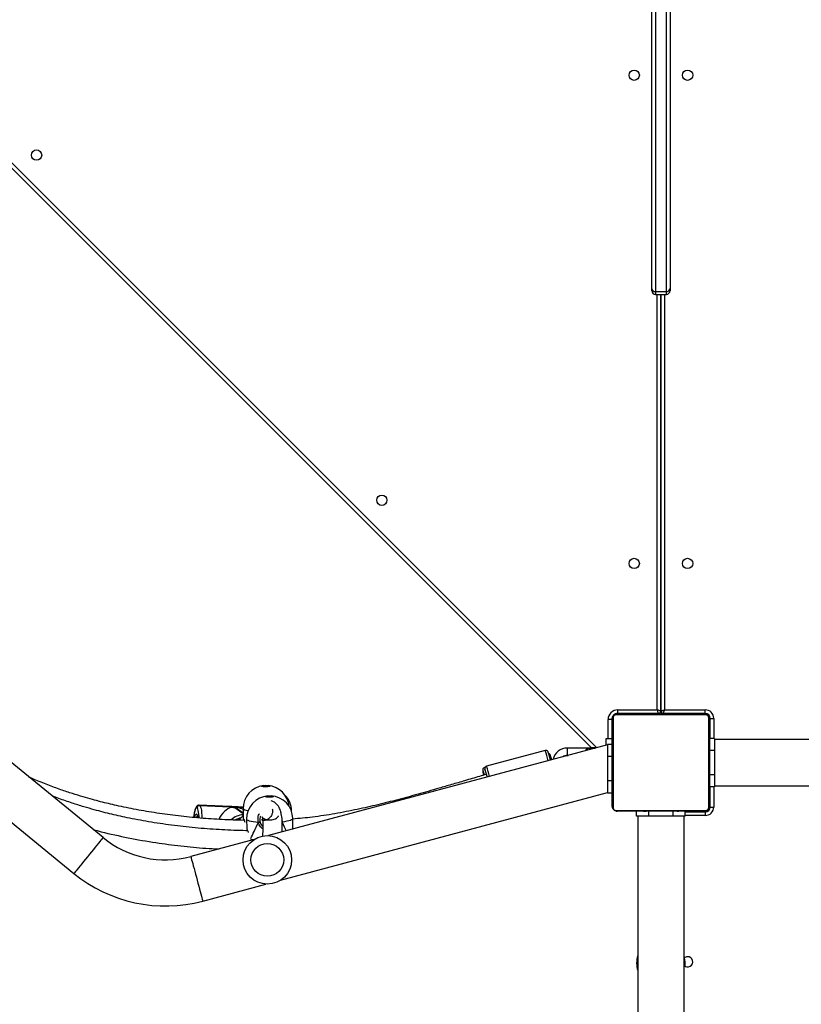
# Model space of a CAD drawing. Units: millimetres. Extents: x -9300 to 352452, y -3372 to 17026.
# Drawn here: x 639 to 1282, y 8383 to 9194 of the extents above; entities that cross this region are included whole.
import ezdxf

# ---------------------------------------------------------------- set-up
doc = ezdxf.new("R2010")
doc.units = ezdxf.units.MM
doc.layers.add('Toestel 2D', color=7, linetype='Continuous', lineweight=20)

# ---------------------------------------------------------------- blocks, each defined once
blk = doc.blocks.new('3241_')
at = {"color": 7, "linetype": 'Continuous', "lineweight": 25}
for p, q in [((40705.94, 24811.3), (40705.94, 24394.29)), ((40743.94, 24394.29), (40743.94, 24809.9)), ((41102.1, 24464.22), (41050.06, 24450.28)), ((41038, 24447.05), (40768.94, 24374.96)), ((41542.15, 24168.71), (41208.17, 24441.45)), ((41059.89, 24413.57), (41111.94, 24427.52)), ((40768.94, 24335.62), (41047.83, 24410.34)), ((41063.03, 24413.18), (41063.02, 24413.33)), ((41184.14, 24412.02), (41518.11, 24139.28)), ((41027.9, 24404.05), (41027.99, 24396.37)), ((41028.09, 24405.05), (41027.93, 24404.31)), ((41027.99, 24404.29), (41027.95, 24404.05)), ((41065.86, 24404.48), (41065.87, 24404.48)), ((41065.99, 24396.8), (41065.9, 24404.48)), ((40688.44, 24390.79), (40688.44, 24393.79)), ((40704.95, 24394.29), (40704.95, 24390.29)), ((40704.95, 24394.29), (40714.95, 24394.29)), ((40714.95, 24394.29), (40734.95, 24394.29)), ((40734.95, 24394.29), (40744.95, 24394.29)), ((40744.95, 24394.29), (40744.95, 24390.29)), ((41052.76, 24398.09), (41053.66, 24397.19)), ((41068.81, 24395.97), (41068.82, 24395.98)), ((41068.94, 24388.24), (41068.87, 24395.97)), ((40684.44, 24386.79), (40681.44, 24386.79)), ((40684.44, 24386.79), (40684.44, 24370.29)), ((40684.95, 24314.29), (40684.95, 24386.29)), ((40685.63, 24387.53), (40685.63, 24313.04)), ((40762.19, 24389.6), (40687.7, 24389.6)), ((40704.95, 24390.79), (40688.44, 24390.79)), ((40688.95, 24390.29), (40760.95, 24390.29)), ((40707.67, 24390.49), (40707.67, 24390.29)), ((40707.89, 24390.49), (40707.89, 24390.29)), ((40709.03, 24390.49), (40709.03, 24390.29)), ((40709.56, 24390.49), (40709.56, 24390.29)), ((40710.54, 24390.49), (40711.17, 24390.49)), ((40711.17, 24390.49), (40711.17, 24390.29)), ((40711.17, 24390.49), (40711.19, 24390.49)), ((40711.19, 24390.49), (40711.19, 24390.29)), ((40711.19, 24390.49), (40711.46, 24390.49)), ((40712.78, 24390.49), (40712.78, 24390.29)), ((40713.6, 24390.49), (40713.6, 24390.29)), ((40716.56, 24390.49), (40716.56, 24390.29)), ((40720.88, 24390.49), (40720.88, 24390.29)), ((40721.07, 24390.49), (40721.07, 24390.29)), ((40721.67, 24390.49), (40721.67, 24390.29)), ((40724.62, 24390.49), (40724.62, 24390.29)), ((40726.58, 24390.49), (40726.58, 24390.29)), ((40727.77, 24390.49), (40727.77, 24390.29)), ((40729.22, 24390.49), (40729.22, 24390.29)), ((40729.46, 24390.49), (40729.46, 24390.29)), ((40729.46, 24390.49), (40729.46, 24390.29)), ((40729.47, 24390.49), (40729.47, 24390.29)), ((40730.32, 24390.49), (40730.32, 24390.29)), ((40731.93, 24390.49), (40731.93, 24390.29)), ((40731.93, 24390.49), (40731.94, 24390.49)), ((40731.94, 24390.49), (40731.94, 24390.29)), ((40733.54, 24390.49), (40733.54, 24390.29)), ((40734.11, 24390.49), (40734.11, 24390.29)), ((40734.29, 24390.55), (40734.29, 24390.29)), ((40734.51, 24390.49), (40734.51, 24390.29)), ((40735.64, 24390.49), (40735.64, 24390.29)), ((40737.16, 24390.49), (40737.16, 24390.29)), ((40737.16, 24390.49), (40738.22, 24390.49)), ((40738.22, 24390.49), (40738.22, 24390.29)), ((40738.22, 24390.49), (40739.21, 24390.49)), ((40739.21, 24390.49), (40739.21, 24390.29)), ((40740.77, 24390.49), (40740.77, 24390.29)), ((40741.99, 24390.49), (40741.99, 24390.29)), ((40742.23, 24390.29), (40742.23, 24390.52)), ((40764.26, 24313.04), (40764.26, 24387.53)), ((40764.95, 24386.29), (40764.95, 24314.29)), ((41028.99, 24390.49), (41029, 24390.15)), ((41068.9, 24386.87), (41073.69, 24386.67)), ((41079.19, 24386.43), (41104.99, 24385.34)), ((41104.61, 24385.51), (41079.51, 24386.57)), ((41079.55, 24386.49), (41079.57, 24386.52)), ((41079.57, 24386.52), (41104.68, 24385.46)), ((41106.7, 24387.41), (41106.77, 24387.36)), ((41104.68, 24385.46), (41104.61, 24385.51)), ((40680.94, 24370.29), (40684.95, 24370.29)), ((40680.94, 24360.29), (40680.94, 24370.29)), ((40764.95, 24375.29), (40768.94, 24375.29)), ((40768.94, 24365.29), (40768.94, 24375.29)), ((40680.94, 24369.29), (40055.94, 24369.29)), ((40764.95, 24365.29), (40768.94, 24365.29)), ((40768.94, 24345.29), (40768.94, 24365.29)), ((40680.94, 24340.29), (40680.94, 24360.29)), ((40680.94, 24360.29), (40684.95, 24360.29)), ((40820.17, 24340.25), (40868.46, 24353.18)), ((40869.71, 24354.2), (40870.08, 24354.3)), ((40764.95, 24345.29), (40768.94, 24345.29)), ((40768.94, 24335.29), (40768.94, 24345.29)), ((40680.94, 24340.29), (40684.95, 24340.29)), ((40680.94, 24330.29), (40680.94, 24340.29)), ((40778.57, 24338.19), (40778.57, 24338.04)), ((40778.57, 24338.04), (40780.52, 24338.04)), ((40784.07, 24338.29), (40778.94, 24338.29)), ((40780.52, 24338.04), (40783.57, 24338.04)), ((40782.01, 24338.04), (41442.19, 23677.87)), ((40783.57, 24338.04), (40783.57, 24338.29)), ((40784.07, 24338.29), (40802.07, 24338.29)), ((40802.07, 24344.29), (40801.3, 24344.29)), ((40055.94, 24331.29), (40680.94, 24331.29)), ((40680.94, 24330.29), (40684.95, 24330.29)), ((40684.44, 24330.29), (40684.44, 24313.79)), ((40764.95, 24335.29), (40768.94, 24335.29)), ((40769.94, 24330.29), (40764.95, 24330.29)), ((40765.45, 24314.79), (40765.45, 24330.29)), ((40769.94, 24335.88), (40769.94, 24330.29)), ((40684.44, 24313.79), (40681.44, 24313.79)), ((40765.45, 24314.79), (40768.45, 24314.79)), ((40687.7, 24310.97), (40762.19, 24310.97)), ((40688.44, 24309.79), (40722.94, 24309.79)), ((40688.44, 24309.79), (40688.44, 24306.79)), ((40721.95, 24306.79), (40688.44, 24306.79)), ((40760.95, 24310.29), (40688.95, 24310.29)), ((40707.66, 24310.29), (40707.66, 24310.05)), ((40707.9, 24310.09), (40707.9, 24310.29)), ((40709.12, 24310.09), (40709.12, 24310.29)), ((40710.68, 24310.09), (40710.68, 24310.29)), ((40711.67, 24310.09), (40710.68, 24310.09)), ((40711.67, 24310.09), (40711.67, 24310.29)), ((40712.73, 24310.09), (40711.67, 24310.09)), ((40712.73, 24310.09), (40712.73, 24310.29)), ((40714.12, 24310.09), (40713.8, 24310.09)), ((40714.25, 24310.09), (40714.25, 24310.29)), ((40715.37, 24310.09), (40715.37, 24310.29)), ((40715.6, 24310.02), (40715.6, 24310.29)), ((40715.78, 24310.09), (40715.78, 24310.29)), ((40716.15, 24310.09), (40715.78, 24310.09)), ((40716.35, 24310.09), (40716.35, 24310.29)), ((40717.95, 24310.09), (40717.95, 24310.29)), ((40717.96, 24310.09), (40717.95, 24310.09)), ((40717.96, 24310.09), (40717.96, 24310.29)), ((40719.57, 24310.09), (40719.57, 24310.29)), ((40720.42, 24310.09), (40720.42, 24310.29)), ((40720.43, 24310.09), (40720.43, 24310.29)), ((40720.43, 24310.09), (40720.43, 24310.29)), ((40720.67, 24310.09), (40720.67, 24310.29)), ((40722.12, 24310.09), (40722.12, 24310.29)), ((40722.94, 24310.09), (40722.94, 24309.79)), ((40723.31, 24310.09), (40723.31, 24310.29)), ((40724.95, 23964.69), (40724.95, 24307.79)), ((40724.94, 24307.79), (40724.94, 23964.69)), ((40725.27, 24310.09), (40725.27, 24310.29)), ((40726.94, 24309.79), (40726.94, 24310.29)), ((40726.95, 24309.79), (40760.45, 24309.79)), ((40760.45, 24306.79), (40727.95, 24306.79)), ((40728.22, 24310.09), (40728.22, 24310.29)), ((40728.82, 24310.09), (40728.57, 24310.09)), ((40728.82, 24310.09), (40728.82, 24310.29)), ((40729.01, 24310.09), (40729.01, 24310.29)), ((40733.33, 24310.09), (40733.33, 24310.29)), ((40736.29, 24310.09), (40736.29, 24310.29)), ((40737.11, 24310.09), (40737.11, 24310.29)), ((40738.7, 24310.09), (40738.43, 24310.09)), ((40738.7, 24310.09), (40738.7, 24310.29)), ((40738.72, 24310.09), (40738.7, 24310.09)), ((40738.72, 24310.09), (40738.72, 24310.29)), ((40739.35, 24310.09), (40738.72, 24310.09)), ((40740.33, 24310.09), (40740.33, 24310.29)), ((40740.86, 24310.09), (40740.86, 24310.29)), ((40742, 24310.09), (40742, 24310.29)), ((40742.21, 24310.09), (40742.21, 24310.29)), ((40760.45, 24309.79), (40760.45, 24306.79)), ((40729.44, 23964.69), (40720.44, 23964.69)), ((40717.44, 23960.06), (40717.44, 23961.69)), ((40717.44, 23669.29), (40717.44, 23960.06)), ((40720.44, 23962.36), (40720.44, 23669.26)), ((40729.44, 23962.36), (40720.44, 23962.36)), ((40729.44, 23669.26), (40729.44, 23962.36)), ((40732.44, 23961.69), (40732.44, 23960.06)), ((40732.44, 23960.06), (40732.44, 23669.29))]:
    blk.add_line(p, q, dxfattribs=at)
at = {"color": 8, "linetype": 'Continuous', "lineweight": 25}
for p, q in [((41062.9, 24413.09), (41062.86, 24413.27)), ((40688.44, 24393.79), (40704.95, 24393.79)), ((40714.95, 24394.29), (40714.95, 24390.49)), ((40734.95, 24394.29), (40734.95, 24390.49)), ((41036.7, 24398.13), (41036.81, 24399.19)), ((40681.44, 24370.29), (40681.44, 24386.79)), ((40684.95, 24387.29), (40684.48, 24387.29)), ((40687.94, 24390.29), (40687.94, 24390.75)), ((41075.72, 24387.1), (41068.9, 24392.03)), ((41068.91, 24391.76), (41075.33, 24387.12)), ((41072.63, 24386.86), (41068.91, 24387.02)), ((41068.91, 24386.97), (41072.69, 24386.81)), ((41104.99, 24385.34), (41104.68, 24385.46)), ((41442.19, 23673.63), (40777.82, 24337.99)), ((40802.07, 24338.29), (40802.07, 24344.29)), ((40681.44, 24313.79), (40681.44, 24330.29)), ((40768.45, 24330.29), (40768.45, 24314.79)), ((40684.95, 24313.29), (40684.48, 24313.29)), ((40764.95, 24313.29), (40765.22, 24313.29)), ((40687.94, 24310.29), (40687.94, 24309.82)), ((40717.95, 24309.79), (40717.95, 24310.09)), ((40721.95, 23964.69), (40721.95, 24306.79)), ((40727.95, 24306.79), (40727.95, 23964.69)), ((40731.95, 24310.09), (40731.95, 24309.79)), ((40761.94, 24310.29), (40761.94, 24310.02)), ((40720.44, 23964.69), (40720.44, 23962.36)), ((40729.44, 23962.36), (40729.44, 23964.69))]:
    blk.add_line(p, q, dxfattribs=at)
at = {"color": 8, "linetype": 'Continuous', "lineweight": 25, "flags": 128}
for points in [[(41111.94, 24427.52), (41111.89, 24427.69), (41111.75, 24428.2), (41111.53, 24429.04), (41111.22, 24430.19), (41110.83, 24431.64), (41110.38, 24433.35), (41109.85, 24435.29), (41109.28, 24437.43), (41108.67, 24439.73), (41108.02, 24442.14), (41107.35, 24444.62), (41106.68, 24447.12), (41106.02, 24449.61), (41105.37, 24452.02), (41104.76, 24454.32), (41104.18, 24456.46), (41103.66, 24458.4), (41103.2, 24460.11), (41102.82, 24461.55), (41102.51, 24462.71), (41102.28, 24463.54), (41102.15, 24464.05), (41102.1, 24464.22)], [(41184.14, 24412.02), (41184.25, 24412.15), (41184.58, 24412.56), (41185.13, 24413.24), (41185.88, 24414.16), (41186.83, 24415.32), (41187.95, 24416.69), (41189.22, 24418.25), (41190.62, 24419.96), (41192.13, 24421.81), (41193.71, 24423.74), (41195.33, 24425.73), (41196.97, 24427.74), (41198.6, 24429.73), (41200.18, 24431.66), (41201.68, 24433.5), (41203.08, 24435.22), (41204.36, 24436.78), (41205.48, 24438.15), (41206.42, 24439.31), (41207.18, 24440.23), (41207.73, 24440.9), (41208.06, 24441.31), (41208.17, 24441.45)], [(41062.3, 24413.41), (41061.32, 24413.61), (41060.54, 24413.75)], [(41027.99, 24396.37), (41028.01, 24396.51), (41028.3, 24396.95), (41028.94, 24397.39), (41029.93, 24397.81), (41031.23, 24398.21), (41032.84, 24398.58), (41034.71, 24398.91), (41036.81, 24399.19)], [(41056.31, 24399.5), (41058.5, 24399.28), (41060.46, 24399.01), (41062.17, 24398.69), (41063.59, 24398.34), (41064.7, 24397.95), (41065.48, 24397.53), (41065.9, 24397.1), (41065.99, 24396.8)], [(41104.61, 24385.51), (41104.2, 24386.01), (41103.83, 24386.9), (41103.5, 24388.15), (41103.22, 24389.74), (41103, 24391.62), (41102.84, 24393.75), (41102.76, 24395.98)], [(41105.1, 24395.79), (41105.15, 24394.64), (41105.29, 24392.77), (41105.48, 24391.12), (41105.73, 24389.73), (41106.02, 24388.63), (41106.34, 24387.85), (41106.7, 24387.41)], [(41108.52, 24395.4), (41108.24, 24394.21), (41107.92, 24393.29), (41107.59, 24392.72), (41107.26, 24392.55), (41106.94, 24392.77), (41106.66, 24393.38), (41106.42, 24394.35), (41106.24, 24395.63), (41106.24, 24395.68)], [(41106.77, 24387.36), (41107.15, 24387.26), (41107.54, 24387.52), (41107.94, 24388.13), (41108.33, 24389.06), (41108.7, 24390.3), (41109.05, 24391.82), (41109.36, 24393.58), (41109.61, 24395.39)], [(41029, 24390.15), (41029, 24390.2), (41029.05, 24390.34)], [(41064.82, 24390.01), (41064.97, 24389.99), (41066.42, 24389.67), (41067.56, 24389.31), (41068.37, 24388.94), (41068.83, 24388.55), (41068.94, 24388.24)], [(40869.85, 24355.66), (40869.88, 24355.65), (40869.86, 24355.85)], [(40871.31, 24356.95), (40871.43, 24356.78), (40871.54, 24356.79), (40871.55, 24357.16), (40871.52, 24357.44)]]:
    blk.add_lwpolyline(points, dxfattribs=at)
at = {"color": 7, "linetype": 'Continuous', "lineweight": 25, "flags": 128}
for points in [[(41047.11, 24378.77), (41048.25, 24378.76), (41049.28, 24378.68), (41050.08, 24378.55), (41050.57, 24378.38), (41050.69, 24378.19), (41050.44, 24377.99), (41049.84, 24377.82), (41048.95, 24377.69), (41047.87, 24377.61), (41046.71, 24377.59), (41045.61, 24377.63), (41044.69, 24377.74), (41044.03, 24377.89), (41043.72, 24378.08), (41043.79, 24378.27), (41044.22, 24378.46), (41044.98, 24378.62), (41045.98, 24378.72), (41047.11, 24378.77)], [(41050.66, 24378.31), (41050.44, 24378.17), (41049.83, 24377.99), (41048.94, 24377.86), (41047.86, 24377.78), (41046.71, 24377.76), (41045.61, 24377.81), (41044.69, 24377.91), (41044.03, 24378.07), (41043.74, 24378.23)], [(41049.97, 24370.15), (41051.12, 24370.14), (41052.15, 24370.07), (41052.96, 24369.95), (41053.47, 24369.79), (41053.61, 24369.62), (41053.37, 24369.44), (41052.78, 24369.29), (41051.9, 24369.16), (41050.82, 24369.09), (41049.67, 24369.07), (41048.57, 24369.11), (41047.63, 24369.21), (41046.96, 24369.35), (41046.64, 24369.51), (41046.69, 24369.69), (41047.11, 24369.86), (41047.85, 24370), (41048.84, 24370.1), (41049.97, 24370.15)], [(40867.98, 24362.15), (40868.09, 24361.77), (40868.36, 24360.84), (40868.55, 24360.23), (40868.66, 24359.94), (40868.67, 24360.01), (40868.66, 24360.09)], [(40868.7, 24360.14), (40868.72, 24360.07), (40868.75, 24360.02)], [(40764.77, 24312.27), (40764.89, 24312.7), (40764.95, 24313.29)], [(40722.94, 24309.79), (40722.93, 24309.74), (40722.88, 24309.6), (40722.81, 24309.38), (40722.71, 24309.08), (40722.59, 24308.71), (40722.44, 24308.29), (40722.29, 24307.81), (40722.12, 24307.31), (40721.95, 24306.79)], [(40724.94, 24307.79), (40724.9, 24307.77), (40724.76, 24307.73), (40724.54, 24307.65), (40724.24, 24307.55), (40723.87, 24307.43), (40723.44, 24307.29), (40722.97, 24307.13), (40722.47, 24306.96), (40721.95, 24306.79)], [(40724.95, 24307.79), (40725.01, 24307.77), (40725.18, 24307.71), (40725.45, 24307.62), (40725.83, 24307.5), (40726.28, 24307.34), (40726.8, 24307.17), (40727.36, 24306.98), (40727.95, 24306.79)], [(40726.95, 24309.79), (40726.97, 24309.73), (40727.02, 24309.56), (40727.12, 24309.28), (40727.24, 24308.91), (40727.39, 24308.46), (40727.57, 24307.94), (40727.75, 24307.37), (40727.95, 24306.79)], [(40761.94, 24310.29), (40762.53, 24310.34), (40762.95, 24310.46)]]:
    blk.add_lwpolyline(points, dxfattribs=at)
at = {"color": 7, "linetype": 'Continuous', "lineweight": 25}
for centre, radius in [((41048.94, 24430.31), 20), ((41048.94, 24430.31), 13.5), ((40702.94, 24186.29), 4.25), ((40746.95, 24186.29), 4.25), ((40954.67, 24134.27), 4.25), ((41238.93, 23850.01), 4.25), ((40702.94, 23784.29), 4.25), ((40746.95, 23784.29), 4.25)]:
    blk.add_circle(centre, radius, dxfattribs=at)
for centre, radius, start, end in [((40702.94, 24514.29), 4.25, 45.09913, 270), ((40724.94, 24515.29), 20, 172.38465, 192.82048), ((40724.94, 24515.29), 20, 341.80513, 18.19487), ((40702.94, 24514.29), 4.25, 270, 314.90087), ((41132.9, 24349.28), 119, 50.76343, 105), ((41132.9, 24349.28), 81, 50.76343, 105), ((40688.44, 24386.79), 7, 90, 180), ((41046.99, 24396.58), 19, 180.65279, 266.48327), ((41046.99, 24396.58), 19, 274.82231, 0.65279), ((41058.89, 24387.11), 12.65, 101.76798, 108.6251), ((40688.44, 24386.79), 4, 90, 180), ((40687.94, 24387.29), 3, 90, 180), ((40686.48, 24386.24), 1.54, 123.49815, 178.39638), ((40688.99, 24388.74), 1.54, 91.62493, 146.48802), ((40760.9, 24388.74), 1.54, 33.51225, 88.36546), ((40763.4, 24386.24), 1.54, 1.63454, 56.48775), ((41048, 24390.29), 19, 180.42233, 225.59985), ((41049.94, 24388.06), 19, 185.37247, 264.63604), ((41049.94, 24388.06), 19, 276.41689, 0.52647), ((41072.82, 24387.06), 0.275, 225.57419, 242.69033), ((41077.51, 24409.43), 22.69, 259.21671, 273.73877), ((41074.39, 24360.35), 26.79, 87.15207, 87.99526), ((41079.39, 24386.33), 0.263, 45.20058, 63.06394), ((41104.68, 24387.53), 2.02, 268.00705, 356.51497), ((41104.75, 24387.48), 2.02, 268.01406, 356.50795), ((41050.01, 24380.25), 11.11, 252.40486, 288.64699), ((40944.31, 24381.18), 78.71, 194.00095, 198.92076), ((40790.35, 24339.18), 81.24, 11.83721, 14.7871), ((40893.86, 24367.18), 24.76, 196.23656, 204.4011), ((40834.45, 24352.28), 37.43, 7.92281, 12.71965), ((40802.07, 24350.29), 12, 269.99999, 347.19713), ((40802.07, 24350.29), 6, 269.99999, 306.11457), ((40872.07, 24364.7), 59.79, 196.34285, 199.55541), ((40922.82, 24376.2), 110.65, 194.75547, 198.16619), ((40884.57, 24363.59), 70.48, 192.76636, 194.4967), ((40688.44, 24313.79), 7, 180, 270), ((40688.44, 24313.79), 4, 180, 270), ((40687.94, 24313.29), 3, 180, 270), ((40686.48, 24314.33), 1.54, 181.59402, 236.50211), ((40760.45, 24314.79), 8, 270, 0), ((40760.45, 24314.79), 5, 270, 0), ((40763.4, 24314.33), 1.54, 303.51198, 358.37507), ((40688.99, 24311.83), 1.54, 213.51198, 268.37507), ((40722.94, 24307.79), 2, 0, 90), ((40726.95, 24307.79), 2, 90, 180), ((40760.9, 24311.83), 1.54, 271.63454, 326.48775), ((40720.44, 23961.69), 3, 90, 180), ((40729.44, 23961.69), 3, 0, 90), ((40720.14, 23959.66), 2.72, 83.5013, 171.51432), ((40729.75, 23959.66), 2.72, 8.4829, 96.50149)]:
    blk.add_arc(centre, radius, start, end, dxfattribs=at)
at = {"color": 8, "linetype": 'Continuous', "lineweight": 25}
for centre, radius, start, end in [((41067.91, 24409.52), 16.33, 273.46377, 311.59467), ((41067.61, 24409.73), 14.32, 282.46591, 301.05355), ((41103.73, 24396.22), 3.68, 314.56849, 355.97062), ((40977.41, 24390.02), 115.01, 194.23194, 198.68449), ((40927.81, 24376.67), 113.63, 194.24641, 198.69489)]:
    blk.add_arc(centre, radius, start, end, dxfattribs=at)
at = {"color": 7, "linetype": 'Continuous', "lineweight": 25}
for centre, major_axis, ratio, start_param, end_param in [((41047.24, 24374.57), (18.44, 43.29), 0.036599, 0.515995, 0.972816), ((41047.24, 24374.57), (18.44, 43.29), 0.036599, 0.515995, 0.972816), ((41047.24, 24374.57), (-19.47, 42.71), 0.018832, 5.3184, 5.547063), ((41047.24, 24374.57), (-19.47, 42.71), 0.018832, 5.3184, 5.545969), ((41077.26, 24402.88), (5.44, 15.65), 0.78139, 3.625189, 4.603899), ((41076.87, 24402.89), (18.02, -6.26), 0.840275, 4.559764, 4.803089)]:
    blk.add_ellipse(centre, major_axis=major_axis, ratio=ratio, start_param=start_param, end_param=end_param, dxfattribs=at)
for points, knots in [([(41192.22, 24405.42), (41190.05, 24405.99), (41180.5, 24408.49), (41163.32, 24412.31), (41141.42, 24416.15), (41120.11, 24418.92), (41102.86, 24420.62), (41092.44, 24421.16), (41088.9, 24421.35)], [0, 0, 0, 0, 0.064204, 0.282451, 0.503535, 0.70109, 0.898303, 1, 1, 1, 1]), ([(41044.86, 24388.55), (41044.81, 24388.74), (41044.64, 24389.39), (41044.64, 24390.42), (41044.79, 24391.7), (41045.08, 24392.75), (41045.75, 24394.27), (41046.86, 24395.69), (41048.05, 24396.65), (41048.94, 24397.15), (41049.44, 24397.36), (41049.58, 24397.41), (41049.76, 24397.45), (41049.9, 24397.43), (41050.03, 24397.36), (41050.2, 24397.26), (41050.42, 24397.16), (41050.64, 24397.06), (41050.86, 24396.96), (41051.2, 24396.8), (41051.61, 24396.55), (41052.06, 24396.22), (41052.5, 24395.81), (41052.8, 24395.49), (41053.01, 24395.28), (41053.11, 24395.2), (41053.15, 24395.22), (41053.11, 24395.39), (41053.02, 24395.8), (41052.94, 24396.24), (41052.86, 24396.76), (41052.79, 24397.37), (41052.73, 24398.05), (41052.67, 24398.81), (41052.62, 24399.69), (41052.59, 24400.76), (41052.57, 24402.06), (41052.59, 24403.78), (41052.66, 24405.99), (41052.79, 24408.4), (41052.93, 24410.04), (41052.99, 24410.74)], [0, 0, 0, 0, 0.003627, 0.012469, 0.019125, 0.029469, 0.040656, 0.065912, 0.095489, 0.125413, 0.159298, 0.195539, 0.229169, 0.259883, 0.295565, 0.326027, 0.35128, 0.361984, 0.372207, 0.386356, 0.40502, 0.428056, 0.455405, 0.491492, 0.526974, 0.559695, 0.587369, 0.611903, 0.632119, 0.652546, 0.673364, 0.694573, 0.716177, 0.736908, 0.759083, 0.78532, 0.815758, 0.850423, 0.900688, 0.957861, 1, 1, 1, 1]), ([(41036.73, 24407.37), (41036.7, 24406.59), (41036.62, 24405), (41036.58, 24402.63), (41036.6, 24400.12), (41036.71, 24397.54), (41036.96, 24394.9), (41037.36, 24392.42), (41037.95, 24390.1), (41038.76, 24388.01), (41039.68, 24386.33), (41040.71, 24384.95), (41041.93, 24383.74), (41043.13, 24382.85), (41044.42, 24382.16), (41045.29, 24381.91), (41045.72, 24381.78)], [0, 0, 0, 0, 0.077214, 0.15936, 0.242783, 0.330393, 0.422209, 0.518143, 0.610791, 0.683943, 0.75073, 0.803997, 0.847302, 0.894979, 0.948302, 1, 1, 1, 1]), ([(41054.85, 24399.1), (41054.82, 24399.23), (41054.52, 24400.35), (41053.88, 24401.83), (41052.86, 24402.78), (41052.59, 24403.04)], [0, 0, 0, 0, 0.086278, 0.753613, 1, 1, 1, 1]), ([(41065.89, 24404.49), (41065.89, 24404.56), (41065.86, 24404.77), (41065.75, 24405.1), (41065.52, 24405.74), (41065.25, 24406.37), (41065.06, 24406.83), (41065.04, 24406.89)], [0, 0, 0, 0, 0.092516, 0.288512, 0.611015, 0.948806, 1, 1, 1, 1]), ([(41065.29, 24406.29), (41065.75, 24406.29), (41072.74, 24406.28), (41086.27, 24405.62), (41105.86, 24404.29), (41125.25, 24402.2), (41144.1, 24399.47), (41158.88, 24396.76), (41169.74, 24394.45), (41176.96, 24392.79), (41184.16, 24391.01), (41191.8, 24388.98), (41200.35, 24386.53), (41210.1, 24383.47), (41218.83, 24380.51), (41224.27, 24378.44), (41226.12, 24377.73)], [0, 0, 0, 0, 0.008391, 0.127787, 0.24762, 0.367527, 0.484407, 0.595995, 0.642158, 0.687304, 0.731433, 0.777594, 0.831712, 0.893869, 0.963967, 1, 1, 1, 1]), ([(40868.69, 24359.97), (40870.59, 24360.52), (40876.53, 24362.23), (40886.11, 24365.05), (40897.12, 24368.29), (40907.15, 24371.22), (40916.26, 24373.85), (40924.9, 24376.29), (40933.21, 24378.59), (40941.53, 24380.81), (40949.75, 24382.94), (40958.05, 24384.98), (40966.43, 24386.94), (40978.15, 24389.52), (40993.27, 24392.43), (41010.99, 24395.2), (41022.61, 24396.25), (41027.99, 24396.73)], [0, 0, 0, 0, 0.036187, 0.112923, 0.182419, 0.246082, 0.303909, 0.355914, 0.410313, 0.461751, 0.513566, 0.56575, 0.61829, 0.671181, 0.785677, 0.900797, 1, 1, 1, 1]), ([(41047.36, 24397.36), (41046.67, 24397.4), (41045.36, 24397.48), (41043.27, 24397), (41041.49, 24396.05), (41040.29, 24395.1), (41039.78, 24394.37), (41039.66, 24394.19)], [0, 0, 0, 0, 0.28103, 0.532359, 0.752545, 0.940043, 1, 1, 1, 1]), ([(41052.81, 24397.55), (41052.58, 24397.54), (41052.12, 24397.53), (41050.86, 24397.5), (41049.47, 24397.47), (41048.15, 24397.44), (41047.08, 24397.41), (41046.86, 24397.39), (41046.75, 24397.39)], [0, 0, 0, 0, 0.166622, 0.333487, 0.500437, 0.667282, 0.833839, 1, 1, 1, 1]), ([(41054.57, 24394.27), (41054.79, 24394.91), (41055.31, 24396.48), (41055.03, 24398.12), (41054.85, 24399.1)], [0, 0, 0, 0, 0.404751, 1, 1, 1, 1]), ([(41054.85, 24399.1), (41054.86, 24399.12), (41054.88, 24399.16), (41055.04, 24399.24), (41055.28, 24399.32), (41055.59, 24399.4), (41055.92, 24399.46), (41056.17, 24399.49), (41056.29, 24399.49), (41056.31, 24399.5)], [0, 0, 0, 0, 0.161819, 0.323501, 0.483625, 0.642158, 0.800619, 0.960411, 1, 1, 1, 1]), ([(41056.31, 24399.5), (41056.21, 24399.49), (41056, 24399.47), (41055.66, 24399.41), (41055.35, 24399.34), (41055.08, 24399.26), (41054.91, 24399.18), (41054.85, 24399.13), (41054.85, 24399.1), (41054.85, 24399.1)], [0, 0, 0, 0, 0.161678, 0.323418, 0.483693, 0.642425, 0.800726, 0.960283, 1, 1, 1, 1]), ([(41068.86, 24395.98), (41068.86, 24396), (41068.85, 24396.11), (41068.8, 24396.27), (41068.7, 24396.58), (41068.47, 24397.12), (41068.19, 24397.73), (41067.99, 24398.2), (41067.96, 24398.28)], [0, 0, 0, 0, 0.018387, 0.114396, 0.2962, 0.605149, 0.930622, 1, 1, 1, 1]), ([(41068.18, 24397.77), (41074.14, 24397.6), (41086.13, 24397.26), (41104.14, 24396.04), (41122.12, 24394.26), (41139.73, 24391.91), (41156.71, 24389.04), (41169.95, 24386.32), (41179.69, 24384.05), (41186.29, 24382.41), (41193.23, 24380.57), (41200.9, 24378.39), (41209.6, 24375.72), (41219.28, 24372.48), (41229.83, 24368.6), (41238.58, 24365.15), (41243.72, 24362.83), (41245.16, 24362.18)], [0, 0, 0, 0, 0.098571, 0.198413, 0.298387, 0.397199, 0.492117, 0.582885, 0.62049, 0.657312, 0.695143, 0.738941, 0.788939, 0.845075, 0.907274, 0.974033, 1, 1, 1, 1]), ([(41068.89, 24393.82), (41069.13, 24394.1), (41069.68, 24394.73), (41070.49, 24395.64), (41071.31, 24396.53), (41071.92, 24397.15), (41072.27, 24397.49), (41072.39, 24397.6), (41072.42, 24397.63)], [0, 0, 0, 0, 0.183196, 0.417902, 0.65677, 0.87893, 0.968841, 1, 1, 1, 1]), ([(41104.99, 24385.36), (41105.04, 24385.35), (41105.38, 24385.3), (41106, 24385.48), (41106.66, 24385.85), (41107.18, 24386.37), (41107.63, 24387.03), (41108.06, 24387.92), (41108.48, 24389.16), (41108.88, 24390.68), (41109.22, 24392.43), (41109.48, 24394.01), (41109.6, 24395.04), (41109.64, 24395.4)], [0, 0, 0, 0, 0.013292, 0.081979, 0.147327, 0.217178, 0.301609, 0.416877, 0.545909, 0.68155, 0.809851, 0.934972, 1, 1, 1, 1]), ([(41106.75, 24393.42), (41106.76, 24393.41), (41106.78, 24393.39), (41106.67, 24393.59), (41106.53, 24394.04), (41106.38, 24394.75), (41106.3, 24395.41), (41106.26, 24395.73)], [0, 0, 0, 0, 0.069299, 0.259957, 0.488366, 0.749995, 1, 1, 1, 1]), ([(40684.95, 24386.29), (40684.96, 24386.56), (40684.99, 24387.12), (40685.26, 24387.93), (40685.65, 24388.59), (40686.06, 24389.07), (40686.53, 24389.5), (40687.08, 24389.85), (40687.92, 24390.2), (40688.53, 24390.25), (40688.95, 24390.29)], [0, 0, 0, 0, 0.143085, 0.299532, 0.405365, 0.4896384, 0.5746195, 0.6831376, 0.7803988, 1, 1, 1, 1]), ([(40687.7, 24389.6), (40687.5, 24389.58), (40687.21, 24389.56), (40686.76, 24389.38), (40686.46, 24389.2), (40686.21, 24388.97), (40685.99, 24388.71), (40685.79, 24388.35), (40685.66, 24387.93), (40685.64, 24387.66), (40685.63, 24387.53)], [0, 0, 0, 0, 0.244976, 0.340894, 0.43762, 0.508565, 0.579535, 0.675582, 0.836507, 1, 1, 1, 1]), ([(40760.95, 24390.29), (40761.21, 24390.27), (40761.78, 24390.24), (40762.59, 24389.97), (40763.25, 24389.58), (40763.73, 24389.17), (40764.16, 24388.7), (40764.5, 24388.15), (40764.86, 24387.31), (40764.91, 24386.71), (40764.95, 24386.29)], [0, 0, 0, 0, 0.143086, 0.299534, 0.405386, 0.48966, 0.574616, 0.683135, 0.780426, 1, 1, 1, 1]), ([(40764.26, 24387.53), (40764.24, 24387.73), (40764.22, 24388.02), (40764.04, 24388.47), (40763.86, 24388.77), (40763.63, 24389.02), (40763.37, 24389.24), (40763.01, 24389.44), (40762.59, 24389.57), (40762.32, 24389.59), (40762.19, 24389.6)], [0, 0, 0, 0, 0.244964, 0.340936, 0.437616, 0.50856, 0.579562, 0.675582, 0.836515, 1, 1, 1, 1]), ([(41073.26, 24387.25), (41073.17, 24387.22), (41072.87, 24387.13), (41072.62, 24387.01), (41072.63, 24386.94), (41072.63, 24386.92)], [0, 0, 0, 0, 0.239361, 0.793484, 1, 1, 1, 1]), ([(41072.69, 24386.81), (41072.82, 24386.77), (41073.06, 24386.69), (41073.88, 24386.66), (41074.91, 24386.65), (41076.09, 24386.63), (41077.27, 24386.58), (41078.29, 24386.51), (41079.11, 24386.43), (41079.37, 24386.43), (41079.5, 24386.43)], [0, 0, 0, 0, 0.12422, 0.248359, 0.374196, 0.500914, 0.625681, 0.748836, 0.873366, 1, 1, 1, 1]), ([(41075.33, 24387.12), (41074.96, 24387.14), (41074.22, 24387.17), (41073.58, 24387.23), (41073.31, 24387.25), (41073.26, 24387.25)], [0, 0, 0, 0, 0.4566852, 0.9131192, 1, 1, 1, 1]), ([(41078.14, 24387.04), (41078.04, 24387.04), (41077.61, 24387.05), (41076.79, 24387.06), (41076.06, 24387.09), (41075.72, 24387.1)], [0, 0, 0, 0, 0.137495, 0.603427, 1, 1, 1, 1]), ([(41079.51, 24386.57), (41079.38, 24386.63), (41079.14, 24386.74), (41078.56, 24386.93), (41078.19, 24387.03), (41078.14, 24387.04)], [0, 0, 0, 0, 0.456667, 0.913135, 1, 1, 1, 1]), ([(40868.45, 24353.2), (40868.52, 24353.21), (40868.82, 24353.25), (40869.24, 24353.55), (40869.63, 24353.98), (40869.84, 24354.42), (40869.93, 24354.79), (40869.95, 24355.07), (40869.95, 24355.27), (40869.93, 24355.45), (40869.92, 24355.56), (40869.9, 24355.66), (40869.9, 24355.67)], [0, 0, 0, 0, 0.043502, 0.20389, 0.332166, 0.441109, 0.533483, 0.608345, 0.678799, 0.778143, 0.962339, 1, 1, 1, 1]), ([(40870.07, 24354.32), (40870.14, 24354.33), (40870.46, 24354.38), (40870.91, 24354.7), (40871.31, 24355.18), (40871.51, 24355.64), (40871.6, 24356.04), (40871.63, 24356.39), (40871.62, 24356.72), (40871.59, 24357), (40871.58, 24357.14)], [0, 0, 0, 0, 0.039775, 0.178802, 0.293282, 0.397538, 0.501035, 0.628373, 0.807342, 1, 1, 1, 1]), ([(40815.79, 24344.5), (40815.85, 24344.34), (40815.95, 24344.07), (40816.1, 24343.77), (40816.32, 24343.41), (40816.74, 24343.03), (40817.08, 24342.8), (40817.32, 24342.77), (40817.34, 24342.76)], [0, 0, 0, 0, 0.335306, 0.548389, 0.718546, 0.840217, 0.986615, 1, 1, 1, 1]), ([(40817.81, 24341.37), (40817.82, 24341.37), (40817.83, 24341.32), (40817.91, 24341.18), (40818.1, 24340.9), (40818.44, 24340.55), (40818.97, 24340.26), (40819.59, 24340.13), (40819.99, 24340.23), (40820.16, 24340.27)], [0, 0, 0, 0, 0.020332, 0.157172, 0.279366, 0.434414, 0.621848, 0.835287, 1, 1, 1, 1]), ([(40688.95, 24310.29), (40688.68, 24310.3), (40688.11, 24310.33), (40687.3, 24310.6), (40686.64, 24310.99), (40686.16, 24311.4), (40685.73, 24311.87), (40685.39, 24312.42), (40685.03, 24313.26), (40684.98, 24313.87), (40684.95, 24314.29)], [0, 0, 0, 0, 0.14311, 0.2995525, 0.4053707, 0.4896684, 0.5746239, 0.6831389, 0.7804099, 1, 1, 1, 1]), ([(40685.63, 24313.04), (40685.65, 24312.84), (40685.67, 24312.55), (40685.85, 24312.1), (40686.03, 24311.8), (40686.26, 24311.55), (40686.52, 24311.33), (40686.88, 24311.13), (40687.3, 24311), (40687.57, 24310.98), (40687.7, 24310.97)], [0, 0, 0, 0, 0.244978, 0.340896, 0.437649, 0.508595, 0.579558, 0.67558, 0.836506, 1, 1, 1, 1]), ([(40764.95, 24314.29), (40764.93, 24314.02), (40764.9, 24313.45), (40764.63, 24312.64), (40764.24, 24311.98), (40763.83, 24311.5), (40763.36, 24311.07), (40762.81, 24310.73), (40761.97, 24310.37), (40761.36, 24310.32), (40760.95, 24310.29)], [0, 0, 0, 0, 0.143112, 0.299556, 0.405375, 0.489674, 0.574627, 0.683143, 0.780403, 1, 1, 1, 1]), ([(40762.19, 24310.97), (40762.39, 24310.99), (40762.68, 24311.01), (40763.13, 24311.19), (40763.43, 24311.37), (40763.68, 24311.6), (40763.9, 24311.86), (40764.1, 24312.22), (40764.23, 24312.64), (40764.25, 24312.91), (40764.26, 24313.04)], [0, 0, 0, 0, 0.245008, 0.340924, 0.437633, 0.50854, 0.579544, 0.67559, 0.836513, 1, 1, 1, 1]), ([(40709.12, 24310.09), (40708.98, 24310.09), (40708.71, 24310.09), (40708.26, 24310.09), (40708.04, 24310.09), (40707.9, 24310.09)], [0, 0, 0, 0, 0.302342, 0.583884, 1, 1, 1, 1]), ([(40710.68, 24310.09), (40710.62, 24310.09), (40710.5, 24310.09), (40710.2, 24310.09), (40709.85, 24310.09), (40709.51, 24310.09), (40709.25, 24310.09), (40709.12, 24310.09)], [0, 0, 0, 0, 0.2668947, 0.5281752, 0.6686137, 0.82186, 1, 1, 1, 1]), ([(40714.25, 24310.09), (40714.05, 24310.09), (40713.67, 24310.09), (40713.21, 24310.09), (40712.91, 24310.09), (40712.79, 24310.09), (40712.73, 24310.09)], [0, 0, 0, 0, 0.272055, 0.521868, 0.73966, 1, 1, 1, 1]), ([(40715.37, 24310.09), (40715.3, 24310.09), (40715.15, 24310.09), (40714.77, 24310.09), (40714.45, 24310.09), (40714.25, 24310.09)], [0, 0, 0, 0, 0.2671673, 0.5401762, 1, 1, 1, 1]), ([(40717.95, 24310.09), (40717.71, 24310.09), (40717.24, 24310.09), (40716.72, 24310.09), (40716.41, 24310.09), (40716.37, 24310.09), (40716.35, 24310.09)], [0, 0, 0, 0, 0.28222, 0.556369, 0.774109, 1, 1, 1, 1]), ([(40719.57, 24310.09), (40719.54, 24310.09), (40719.48, 24310.09), (40719.05, 24310.09), (40718.52, 24310.09), (40718.15, 24310.09), (40717.96, 24310.09)], [0, 0, 0, 0, 0.283591, 0.558069, 0.77531, 1, 1, 1, 1]), ([(40722.12, 24310.09), (40721.89, 24310.09), (40721.46, 24310.09), (40720.98, 24310.09), (40720.71, 24310.09), (40720.68, 24310.09), (40720.67, 24310.09)], [0, 0, 0, 0, 0.288446, 0.554022, 0.767387, 1, 1, 1, 1]), ([(40723.31, 24310.09), (40723.23, 24310.09), (40723.06, 24310.09), (40722.66, 24310.09), (40722.32, 24310.09), (40722.12, 24310.09)], [0, 0, 0, 0, 0.271506, 0.546089, 1, 1, 1, 1]), ([(40725.27, 24310.09), (40724.84, 24310.09), (40724.12, 24310.09), (40723.55, 24310.09), (40723.31, 24310.09)], [0, 0, 0, 0, 0.583239, 1, 1, 1, 1]), ([(40728.22, 24310.09), (40728.2, 24310.09), (40728.17, 24310.09), (40727.83, 24310.09), (40727.25, 24310.09), (40726.36, 24310.09), (40725.64, 24310.09), (40725.27, 24310.09)], [0, 0, 0, 0, 0.216417, 0.4066, 0.580222, 0.780816, 1, 1, 1, 1]), ([(40733.33, 24310.09), (40732.67, 24310.09), (40731.4, 24310.09), (40729.96, 24310.09), (40729.14, 24310.09), (40729.05, 24310.09), (40729.01, 24310.09)], [0, 0, 0, 0, 0.295615, 0.563114, 0.773399, 1, 1, 1, 1]), ([(40736.29, 24310.09), (40736.28, 24310.09), (40736.26, 24310.09), (40736.09, 24310.09), (40735.83, 24310.09), (40735.33, 24310.09), (40734.48, 24310.09), (40733.74, 24310.09), (40733.33, 24310.09)], [0, 0, 0, 0, 0.103877, 0.205537, 0.310854, 0.424266, 0.685105, 1, 1, 1, 1]), ([(40737.33, 24310.09), (40737.24, 24310.09), (40737.07, 24310.09), (40736.73, 24310.09), (40736.26, 24310.09), (40735.92, 24310.09), (40735.74, 24310.09)], [0, 0, 0, 0, 0.297642, 0.560174, 0.762667, 1, 1, 1, 1]), ([(40738.7, 24310.09), (40738.47, 24310.09), (40738, 24310.09), (40737.48, 24310.09), (40737.16, 24310.09), (40737.13, 24310.09), (40737.11, 24310.09)], [0, 0, 0, 0, 0.282296, 0.556427, 0.774107, 1, 1, 1, 1]), ([(40740.33, 24310.09), (40740.3, 24310.09), (40740.24, 24310.09), (40739.81, 24310.09), (40739.28, 24310.09), (40738.91, 24310.09), (40738.72, 24310.09)], [0, 0, 0, 0, 0.283591, 0.558069, 0.77531, 1, 1, 1, 1]), ([(40740.86, 24310.09), (40740.7, 24310.09), (40740.41, 24310.09), (40740.03, 24310.09), (40739.61, 24310.09), (40739.46, 24310.09), (40739.35, 24310.09)], [0, 0, 0, 0, 0.218709, 0.403933, 0.57774, 1, 1, 1, 1]), ([(40742, 24310.09), (40741.92, 24310.09), (40741.77, 24310.09), (40741.38, 24310.09), (40741.06, 24310.09), (40740.86, 24310.09)], [0, 0, 0, 0, 0.266968, 0.539719, 1, 1, 1, 1])]:
    blk.add_open_spline(points, degree=3, knots=knots, dxfattribs=at)
at = {"color": 8, "linetype": 'Continuous', "lineweight": 25}
for points, knots in [([(41028.14, 24405.07), (41028.13, 24405.01), (41027.97, 24404.56), (41027.98, 24404.42), (41027.99, 24404.29)], [0, 0, 0, 0, 0.12444, 1, 1, 1, 1]), ([(41052.63, 24404.84), (41053.33, 24404.27), (41054.47, 24403.32), (41055.55, 24401.55), (41056.08, 24400.34), (41056.27, 24399.64), (41056.31, 24399.5)], [0, 0, 0, 0, 0.4080749, 0.6705741, 0.9327906, 1, 1, 1, 1]), ([(41065.87, 24404.48), (41065.88, 24404.49), (41065.95, 24404.5), (41065.58, 24405.43), (41065.05, 24406.57), (41064.66, 24407.56), (41064.57, 24407.77)], [0, 0, 0, 0, 0.056372, 0.474486, 0.888452, 1, 1, 1, 1]), ([(41056.31, 24399.5), (41056.47, 24398.37), (41056.77, 24396.1), (41056.29, 24393.58), (41055.56, 24392.54), (41055.48, 24392.43)], [0, 0, 0, 0, 0.4734922, 0.9469654, 1, 1, 1, 1]), ([(41068.82, 24395.98), (41068.83, 24395.97), (41068.9, 24395.95), (41068.5, 24396.86), (41067.94, 24397.98), (41067.54, 24398.96), (41067.46, 24399.17)], [0, 0, 0, 0, 0.088942, 0.492623, 0.892312, 1, 1, 1, 1]), ([(40786.71, 24340.38), (40786.63, 24340.1), (40786.46, 24339.52), (40785.96, 24338.87), (40785.26, 24338.42), (40784.59, 24338.3), (40784.15, 24338.29), (40784.07, 24338.29), (40784.07, 24338.29)], [0, 0, 0, 0, 0.197092, 0.408927, 0.649812, 0.934592, 0.997321, 1, 1, 1, 1]), ([(40784.07, 24338.29), (40784.07, 24338.29), (40784.13, 24338.29), (40784.45, 24338.3), (40784.92, 24338.42), (40785.41, 24338.88), (40785.72, 24339.47), (40785.83, 24339.95), (40785.87, 24340.15)], [0, 0, 0, 0, 0.002955, 0.070633, 0.371879, 0.624578, 0.84885, 1, 1, 1, 1])]:
    blk.add_open_spline(points, degree=3, knots=knots, dxfattribs=at)
blk = doc.blocks.new('VPL-16-3241-1-GM')
at = {"layer": 'Toestel 2D', "rotation": 180}
blk.add_blockref('3241_', (41891.42, 32932.51), dxfattribs=at)

msp = doc.modelspace()

# ---------------------------------------------------------------- block references
msp.add_blockref('VPL-16-3241-1-GM', (0, 0))

doc.saveas('drawing.dxf')
